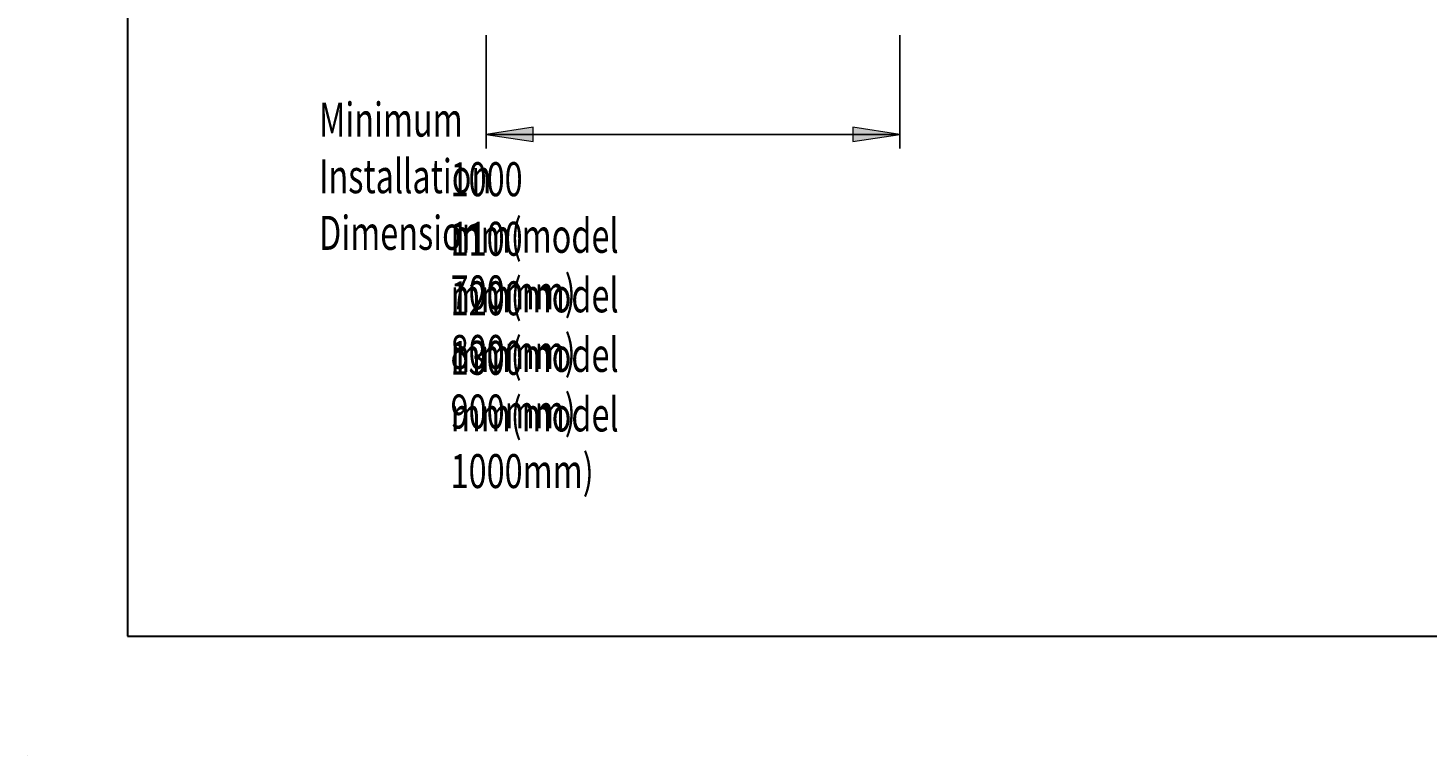
# Model space of a CAD drawing. Extents: x 143 to 1739, y -42 to 1080.
# Drawn here: x 143 to 686, y -42 to 241 of the extents above; entities that cross this region are included whole.
import ezdxf

# ---------------------------------------------------------------- set-up
doc = ezdxf.new("R2010")
doc.units = 0
doc.header["$MEASUREMENT"] = 0
doc.layers.get('0').update_dxf_attribs({"lineweight": 0})
doc.layers.add('SLD-0', color=7, linetype='Continuous', lineweight=0)

# ---------------------------------------------------------------- blocks, each defined once
blk = doc.blocks.new('Block_0')
at = {"layer": 'SLD-0', "true_color": 0x000000, "transparency": 33554687}
h = blk.add_hatch(color=18, dxfattribs=at)
h.dxf.hatch_style = 2
h.paths.add_polyline_path([(320.72, 199.26), (339.02, 196.44), (339.02, 202.07)])
h = blk.add_hatch(color=18, dxfattribs=at)
h.dxf.hatch_style = 2
h.paths.add_polyline_path([(481.39, 199.26), (463.09, 202.07), (463.09, 196.44)])
at = {"layer": 'SLD-0', "color": 18, "lineweight": 25, "true_color": 0x000000}
for p, q in [((320.72, 237.82), (320.72, 193.72)), ((481.39, 237.82), (481.39, 193.72)), ((320.72, 199.26), (481.39, 199.26))]:
    blk.add_line(p, q, dxfattribs=at)
at = {"layer": 'SLD-0'}
for points in [[(320.72, 199.26), (339.02, 196.44), (339.02, 202.07), (339.02, 202.07)], [(481.39, 199.26), (463.09, 202.07), (463.09, 196.44), (463.09, 196.44)]]:
    blk.add_lwpolyline(points, close=True, dxfattribs=at)
blk = doc.blocks.new('Block_8')
at = {"color": 18, "lineweight": 25, "true_color": 0x000000}
blk.add_line((142.83, -41.82), (142.83, -41.82), dxfattribs=at)
blk.add_line((142.83, -41.82), (142.83, -41.82), dxfattribs=at)
blk.add_line((142.83, -41.82), (142.83, -41.82), dxfattribs=at)
blk.add_line((142.83, -41.82), (142.83, -41.82), dxfattribs=at)

msp = doc.modelspace()

# ---------------------------------------------------------------- linework, layer by layer
at = {"layer": 'SLD-0', "color": 18, "lineweight": 30, "true_color": 0x000000}
for p, q in [((181.44, 1080), (181.44, 4.38)), ((181.44, 4.38), (1738.56, 4.38))]:
    msp.add_line(p, q, dxfattribs=at)

# ---------------------------------------------------------------- block references
msp.add_blockref('Block_8', (0, 0))
at = {"layer": 'SLD-0'}
msp.add_blockref('Block_0', (0, 0), dxfattribs=at)

# ---------------------------------------------------------------- texts
at = {"layer": 'SLD-0', "char_height": 0.2, "attachment_point": 7}
for s, insert in [('\\C18;\\c0;\\FMyriad Pro|b0|i0|c1;\\H13.192380;\\W0.700000;Minimum Installation Dimension', (255.82, 154.4)), ('\\C18;\\c0;\\FMyriad Pro|b0|i0|c1;\\H13.192380;\\W0.700000;1000 mm(model 700mm)', (306.94, 131.27)), ('\\C18;\\c0;\\FMyriad Pro|b0|i0|c1;\\H13.192380;\\W0.700000;1100 mm(model 800mm)', (306.94, 108.14)), ('\\C18;\\c0;\\FMyriad Pro|b0|i0|c1;\\H13.192380;\\W0.700000;1200 mm(model 900mm)', (306.94, 85.01)), ('\\C18;\\c0;\\FMyriad Pro|b0|i0|c1;\\H13.192380;\\W0.700000;1300 mm(model 1000mm)', (306.94, 61.88))]:
    msp.add_mtext(s, dxfattribs=dict(at, insert=insert))

doc.saveas('drawing.dxf')
